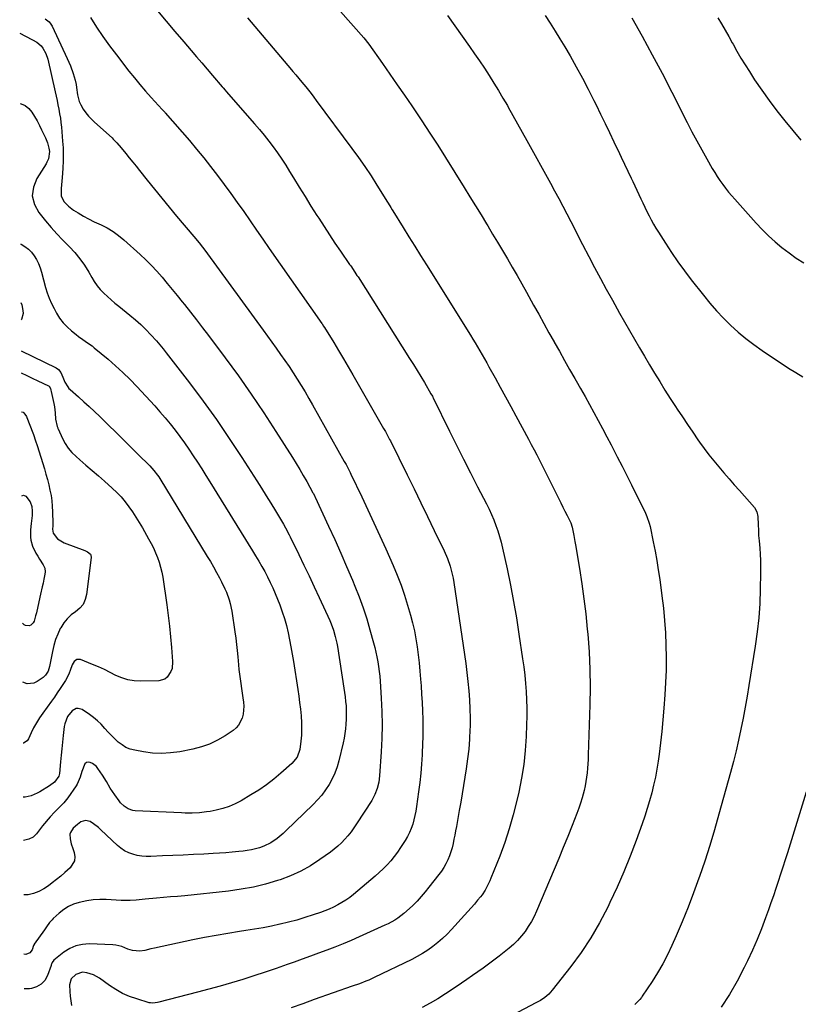
# Model space of a CAD drawing. Units: inches. Extents: x 1830725 to 1836084, y 436873 to 442232.
# Drawn here: x 1830728 to 1831189, y 439730 to 440312 of the extents above; entities that cross this region are included whole.
import ezdxf

# ---------------------------------------------------------------- set-up
doc = ezdxf.new("R2010")
doc.units = ezdxf.units.IN
doc.header["$MEASUREMENT"] = 0
doc.layers.add('7', color=7, linetype='Continuous')
doc.layers.add('8', color=7, linetype='Continuous')

msp = doc.modelspace()

# ---------------------------------------------------------------- linework, layer by layer
at = {"layer": '7', "color": 18}
for points in [[(1830809.99, 440317.7, 2026), (1830815.09, 440311.5, 2026), (1830820.26, 440305.36, 2026), (1830825.47, 440299.25, 2026), (1830829.85, 440294.17, 2026), (1830833.01, 440290.5, 2026), (1830836.15, 440286.84, 2026), (1830839.3, 440283.17, 2026), (1830842.43, 440279.49, 2026), (1830848.11, 440272.83, 2026), (1830848.7, 440272.13, 2026), (1830849.89, 440270.76, 2026), (1830850.49, 440270.07, 2026), (1830867.35, 440250.81, 2026), (1830870.19, 440247.49, 2026), (1830872.98, 440244.11, 2026), (1830875.68, 440240.67, 2026), (1830878.33, 440237.19, 2026), (1830880.88, 440233.64, 2026), (1830883.37, 440230.04, 2026), (1830885.76, 440226.38, 2026), (1830888.08, 440222.67, 2026), (1830890.34, 440218.96, 2026), (1830893.76, 440213.38, 2026), (1830897.21, 440207.81, 2026), (1830900.69, 440202.27, 2026), (1830904.19, 440196.74, 2026), (1830905.26, 440195.07, 2026), (1830908.43, 440190.15, 2026), (1830911.64, 440185.26, 2026), (1830914.9, 440180.4, 2026), (1830918.2, 440175.56, 2026), (1830923.57, 440167.76, 2026), (1830924.21, 440166.84, 2026), (1830926.7, 440163.13, 2026), (1830927.92, 440161.26, 2026), (1830928.52, 440160.32, 2026), (1830959.05, 440112.08, 2026), (1830961.26, 440108.55, 2026), (1830963.46, 440105.01, 2026), (1830965.62, 440101.46, 2026), (1830967.76, 440097.89, 2026), (1830971.67, 440091.34, 2026), (1830972.51, 440089.81, 2026), (1830972.82, 440089.19, 2026), (1830972.98, 440088.87, 2026), (1830982.71, 440069.15, 2026), (1830986.8, 440060.93, 2026), (1830990.92, 440052.71, 2026), (1830995.08, 440044.52, 2026), (1830999.27, 440036.34, 2026), (1831004.5, 440026.22, 2026), (1831006.04, 440023.09, 2026), (1831007.5, 440019.93, 2026), (1831008.85, 440016.71, 2026), (1831010.12, 440013.46, 2026), (1831011.26, 440010.17, 2026), (1831012.3, 440006.84, 2026), (1831013.2, 440003.48, 2026), (1831014.01, 440000.09, 2026), (1831016.67, 439987.72, 2026), (1831018.64, 439978.11, 2026), (1831020.49, 439968.48, 2026), (1831022.16, 439958.81, 2026), (1831023.71, 439949.12, 2026), (1831025.88, 439934.67, 2026), (1831026.54, 439929.83, 2026), (1831027.12, 439924.97, 2026), (1831027.57, 439920.1, 2026), (1831027.94, 439915.23, 2026), (1831028.17, 439910.34, 2026), (1831028.31, 439905.46, 2026), (1831028.3, 439900.57, 2026), (1831028.19, 439895.68, 2026), (1831027.94, 439888.77, 2026), (1831027.4, 439880.45, 2026), (1831026.55, 439872.18, 2026), (1831025.24, 439863.96, 2026), (1831023.61, 439855.79, 2026), (1831022.46, 439850.75, 2026), (1831020.36, 439842.42, 2026), (1831018.01, 439834.17, 2026), (1831015.28, 439826.03, 2026), (1831012.31, 439817.97, 2026), (1831007.17, 439804.92, 2026), (1831006.56, 439803.45, 2026), (1831005.2, 439800.58, 2026), (1831003.64, 439797.8, 2026), (1831001.87, 439795.17, 2026), (1831000.9, 439793.91, 2026), (1830999.23, 439791.85, 2026), (1830997.38, 439789.6, 2026), (1830995.49, 439787.38, 2026), (1830993.56, 439785.19, 2026), (1830991.6, 439783.03, 2026), (1830983.77, 439774.58, 2026), (1830981.18, 439771.92, 2026), (1830978.51, 439769.36, 2026), (1830975.72, 439766.93, 2026), (1830972.84, 439764.59, 2026), (1830969.84, 439762.42, 2026), (1830966.76, 439760.38, 2026), (1830963.55, 439758.54, 2026), (1830960.26, 439756.83, 2026), (1830938.1, 439746.18, 2026), (1830934.88, 439744.72, 2026), (1830933.24, 439744.04, 2026), (1830929.35, 439742.52, 2026), (1830925.09, 439740.99, 2026), (1830902.67, 439733.12, 2026), (1830895.81, 439730.71, 2026), (1830888.95, 439728.29, 2026)], [(1830918.15, 440317.36, 2022), (1830931.97, 440301.7, 2022), (1830934.92, 440297.94, 2022), (1830943.01, 440286.48, 2022), (1830947.39, 440280.25, 2022), (1830951.74, 440274.01, 2022), (1830956.07, 440267.75, 2022), (1830960.38, 440261.47, 2022), (1830961.52, 440259.79, 2022), (1830966.34, 440252.63, 2022), (1830971.09, 440245.43, 2022), (1830975.75, 440238.17, 2022), (1830980.35, 440230.87, 2022), (1830991.34, 440213.16, 2022), (1830994.67, 440207.8, 2022), (1830997.98, 440202.42, 2022), (1831001.27, 440197.04, 2022), (1831004.56, 440191.65, 2022), (1831005.22, 440190.55, 2022), (1831008.16, 440185.7, 2022), (1831011.08, 440180.84, 2022), (1831014, 440175.97, 2022), (1831016.9, 440171.1, 2022), (1831019.77, 440166.21, 2022), (1831022.61, 440161.3, 2022), (1831025.4, 440156.37, 2022), (1831028.17, 440151.42, 2022), (1831032.4, 440143.75, 2022), (1831035.42, 440138.29, 2022), (1831038.44, 440132.82, 2022), (1831041.47, 440127.36, 2022), (1831044.51, 440121.91, 2022), (1831044.6, 440121.75, 2022), (1831047.6, 440116.38, 2022), (1831050.63, 440111.01, 2022), (1831053.67, 440105.66, 2022), (1831056.72, 440100.31, 2022), (1831057.47, 440099, 2022), (1831060.15, 440094.31, 2022), (1831062.8, 440089.6, 2022), (1831065.43, 440084.89, 2022), (1831068.04, 440080.16, 2022), (1831070.62, 440075.42, 2022), (1831073.18, 440070.66, 2022), (1831075.71, 440065.89, 2022), (1831078.22, 440061.11, 2022), (1831078.99, 440059.62, 2022), (1831081.85, 440054.08, 2022), (1831084.69, 440048.52, 2022), (1831087.49, 440042.95, 2022), (1831090.27, 440037.37, 2022), (1831098.53, 440020.66, 2022), (1831099.4, 440018.76, 2022), (1831100.8, 440014.83, 2022), (1831101.29, 440012.8, 2022), (1831103.15, 440003.8, 2022), (1831104.23, 439998.26, 2022), (1831105.24, 439992.72, 2022), (1831106.13, 439987.15, 2022), (1831106.95, 439981.57, 2022), (1831108.27, 439971.91, 2022), (1831109.14, 439964.62, 2022), (1831109.86, 439957.32, 2022), (1831110.34, 439950, 2022), (1831110.67, 439942.67, 2022), (1831110.76, 439935.33, 2022), (1831110.71, 439927.99, 2022), (1831110.43, 439920.66, 2022), (1831110.01, 439913.33, 2022), (1831109.42, 439905.34, 2022), (1831108.85, 439898.53, 2022), (1831108.2, 439891.72, 2022), (1831107.41, 439884.92, 2022), (1831106.54, 439878.14, 2022), (1831105.98, 439874.05, 2022), (1831105.24, 439869.34, 2022), (1831104.39, 439864.64, 2022), (1831103.38, 439859.98, 2022), (1831102.25, 439855.34, 2022), (1831100.97, 439850.73, 2022), (1831099.62, 439846.15, 2022), (1831098.14, 439841.61, 2022), (1831096.58, 439837.1, 2022), (1831093.05, 439827.28, 2022), (1831089.51, 439817.93, 2022), (1831085.78, 439808.67, 2022), (1831081.76, 439799.53, 2022), (1831077.54, 439790.47, 2022), (1831076.2, 439787.7, 2022), (1831071.37, 439778.53, 2022), (1831066.18, 439769.59, 2022), (1831060.43, 439761, 2022), (1831054.3, 439752.65, 2022), (1831043.4, 439738.73, 2022), (1831041.34, 439736.44, 2022), (1831038.98, 439734.45, 2022), (1831036.41, 439732.71, 2022), (1831033.72, 439731.17, 2022), (1830995.56, 439711.19, 2022)], [(1831039.19, 440314.93, 2018), (1831042.19, 440310.35, 2018), (1831045.13, 440305.74, 2018), (1831047.98, 440301.08, 2018), (1831050.78, 440296.38, 2018), (1831053.91, 440291, 2018), (1831057.61, 440284.48, 2018), (1831061.21, 440277.93, 2018), (1831064.68, 440271.29, 2018), (1831068.06, 440264.61, 2018), (1831069.29, 440262.1, 2018), (1831071.97, 440256.63, 2018), (1831074.64, 440251.15, 2018), (1831077.28, 440245.66, 2018), (1831079.9, 440240.16, 2018), (1831083.16, 440233.29, 2018), (1831084.14, 440231.22, 2018), (1831086.11, 440227.08, 2018), (1831088.07, 440222.94, 2018), (1831090.02, 440218.79, 2018), (1831091, 440216.72, 2018), (1831095.74, 440206.6, 2018), (1831096.94, 440204.07, 2018), (1831098.16, 440201.56, 2018), (1831099.4, 440199.05, 2018), (1831100.67, 440196.55, 2018), (1831101.98, 440194.08, 2018), (1831103.33, 440191.64, 2018), (1831104.75, 440189.23, 2018), (1831106.21, 440186.84, 2018), (1831110.33, 440180.32, 2018), (1831113.96, 440174.75, 2018), (1831117.71, 440169.26, 2018), (1831121.62, 440163.88, 2018), (1831125.64, 440158.59, 2018), (1831132.77, 440149.49, 2018), (1831136.57, 440144.86, 2018), (1831140.5, 440140.34, 2018), (1831144.62, 440136.01, 2018), (1831148.88, 440131.79, 2018), (1831153.33, 440127.78, 2018), (1831157.9, 440123.94, 2018), (1831162.67, 440120.33, 2018), (1831167.57, 440116.88, 2018), (1831183.15, 440106.5, 2018), (1831187.37, 440103.8, 2018), (1831191.65, 440101.21, 2018)], [(1830770.22, 440313.72, 2028), (1830773.88, 440308.06, 2028), (1830777.65, 440302.48, 2028), (1830781.58, 440297.01, 2028), (1830785.63, 440291.62, 2028), (1830793.07, 440281.98, 2028), (1830796.25, 440277.99, 2028), (1830799.5, 440274.05, 2028), (1830802.85, 440270.2, 2028), (1830806.27, 440266.42, 2028), (1830812.77, 440259.42, 2028), (1830813.89, 440258.2, 2028), (1830814.34, 440257.71, 2028), (1830814.55, 440257.46, 2028), (1830828.77, 440240.94, 2028), (1830833.04, 440235.89, 2028), (1830837.24, 440230.79, 2028), (1830841.35, 440225.6, 2028), (1830845.4, 440220.37, 2028), (1830849.36, 440215.07, 2028), (1830853.28, 440209.74, 2028), (1830857.12, 440204.37, 2028), (1830860.93, 440198.95, 2028), (1830864.7, 440193.52, 2028), (1830868.47, 440188.09, 2028), (1830872.26, 440182.67, 2028), (1830876.05, 440177.25, 2028), (1830907.11, 440132.87, 2028), (1830907.32, 440132.56, 2028), (1830908.16, 440131.33, 2028), (1830908.56, 440130.7, 2028), (1830908.76, 440130.39, 2028), (1830914.18, 440121.53, 2028), (1830917.07, 440116.77, 2028), (1830919.93, 440112, 2028), (1830922.75, 440107.2, 2028), (1830925.54, 440102.39, 2028), (1830943.69, 440070.82, 2028), (1830944.73, 440068.99, 2028), (1830946.21, 440066.2, 2028), (1830947.17, 440064.32, 2028), (1830947.64, 440063.38, 2028), (1830957.6, 440043.27, 2028), (1830961.64, 440035.09, 2028), (1830965.65, 440026.89, 2028), (1830969.64, 440018.69, 2028), (1830973.61, 440010.47, 2028), (1830979.4, 439998.44, 2028), (1830981.36, 439993.95, 2028), (1830982.97, 439989.33, 2028), (1830984.24, 439984.6, 2028), (1830984.73, 439982.2, 2028), (1830985.15, 439979.79, 2028), (1830991.53, 439937.25, 2028), (1830992.29, 439931.89, 2028), (1830992.98, 439926.53, 2028), (1830993.57, 439921.15, 2028), (1830994.09, 439915.76, 2028), (1830994.48, 439910.37, 2028), (1830994.74, 439904.97, 2028), (1830994.81, 439899.57, 2028), (1830994.77, 439894.16, 2028), (1830994.74, 439893.11, 2028), (1830994.47, 439887.19, 2028), (1830994.03, 439881.28, 2028), (1830993.36, 439875.4, 2028), (1830992.52, 439869.53, 2028), (1830990.9, 439859.62, 2028), (1830990.1, 439854.74, 2028), (1830989.27, 439849.87, 2028), (1830988.42, 439844.99, 2028), (1830987.56, 439840.13, 2028), (1830986.72, 439835.44, 2028), (1830986.25, 439832.92, 2028), (1830985.77, 439830.4, 2028), (1830985.26, 439827.89, 2028), (1830984.73, 439825.34, 2028), (1830984.12, 439822.88, 2028), (1830983.4, 439820.45, 2028), (1830982.54, 439818.07, 2028), (1830981.56, 439815.73, 2028), (1830980.44, 439813.45, 2028), (1830979.2, 439811.24, 2028), (1830977.82, 439809.13, 2028), (1830976.33, 439807.08, 2028), (1830970.45, 439799.56, 2028), (1830968.19, 439796.78, 2028), (1830965.85, 439794.06, 2028), (1830963.41, 439791.43, 2028), (1830960.91, 439788.87, 2028), (1830958.94, 439786.94, 2028), (1830955.66, 439783.99, 2028), (1830952.12, 439781.36, 2028), (1830950.26, 439780.17, 2028), (1830946.4, 439778.02, 2028), (1830944.41, 439777.06, 2028), (1830929.14, 439770.21, 2028), (1830924.42, 439768.14, 2028), (1830919.67, 439766.13, 2028), (1830914.89, 439764.21, 2028), (1830910.08, 439762.35, 2028), (1830905.25, 439760.54, 2028), (1830900.42, 439758.75, 2028), (1830895.57, 439756.99, 2028), (1830890.72, 439755.25, 2028), (1830886.7, 439753.81, 2028), (1830880.16, 439751.53, 2028), (1830873.59, 439749.29, 2028), (1830867, 439747.14, 2028), (1830860.39, 439745.05, 2028), (1830860.35, 439745.04, 2028), (1830853.69, 439743.03, 2028), (1830847.01, 439741.08, 2028), (1830840.3, 439739.24, 2028), (1830833.58, 439737.46, 2028), (1830810.66, 439731.58, 2028), (1830809.96, 439731.42, 2028), (1830807.12, 439731.04, 2028), (1830805.71, 439731.17, 2028), (1830805.02, 439731.33, 2028), (1830797.68, 439733.54, 2028), (1830793.42, 439735.05, 2028), (1830789.29, 439736.84, 2028), (1830785.36, 439739.02, 2028), (1830781.56, 439741.47, 2028), (1830775.62, 439745.74, 2028), (1830772.03, 439747.77, 2028), (1830768.09, 439748.97, 2028), (1830765.51, 439749.28, 2028), (1830761.54, 439747.92, 2028), (1830758.85, 439745.35, 2028), (1830757.97, 439741.78, 2028), (1830758.14, 439737.84, 2028), (1830758.32, 439735.11, 2028), (1830758.59, 439732.4, 2028), (1830758.97, 439729.7, 2028)], [(1830863.15, 440313.52, 2024), (1830889.17, 440282.85, 2024), (1830890.04, 440281.81, 2024), (1830891.79, 440279.74, 2024), (1830893.53, 440277.67, 2024), (1830895.26, 440275.58, 2024), (1830897.62, 440272.7, 2024), (1830899.21, 440270.73, 2024), (1830900.79, 440268.73, 2024), (1830902.34, 440266.72, 2024), (1830903.87, 440264.69, 2024), (1830924.95, 440236.32, 2024), (1830928.81, 440230.98, 2024), (1830932.58, 440225.58, 2024), (1830936.21, 440220.09, 2024), (1830939.75, 440214.53, 2024), (1830945.87, 440204.64, 2024), (1830946.27, 440203.98, 2024), (1830947.85, 440201.32, 2024), (1830948.65, 440200, 2024), (1830949.06, 440199.35, 2024), (1830955.16, 440189.6, 2024), (1830958.62, 440184.08, 2024), (1830962.08, 440178.55, 2024), (1830965.54, 440173.02, 2024), (1830969, 440167.5, 2024), (1830995, 440125.96, 2024), (1830996.42, 440123.66, 2024), (1830997.83, 440121.35, 2024), (1830999.22, 440119.03, 2024), (1831000.59, 440116.7, 2024), (1831001.95, 440114.36, 2024), (1831003.29, 440112.02, 2024), (1831004.62, 440109.66, 2024), (1831005.94, 440107.3, 2024), (1831009.56, 440100.77, 2024), (1831012.67, 440095.13, 2024), (1831015.77, 440089.49, 2024), (1831018.85, 440083.83, 2024), (1831021.92, 440078.17, 2024), (1831029.35, 440064.44, 2024), (1831031, 440061.34, 2024), (1831032.63, 440058.24, 2024), (1831034.24, 440055.13, 2024), (1831035.82, 440052.01, 2024), (1831037.4, 440048.87, 2024), (1831038.97, 440045.74, 2024), (1831040.54, 440042.61, 2024), (1831042.11, 440039.48, 2024), (1831047.23, 440029.24, 2024), (1831048.47, 440026.76, 2024), (1831049.7, 440024.29, 2024), (1831050.94, 440021.81, 2024), (1831052.17, 440019.34, 2024), (1831054.32, 440015.01, 2024), (1831054.61, 440014.37, 2024), (1831055.08, 440013.06, 2024), (1831055.24, 440012.38, 2024), (1831056.18, 440007.56, 2024), (1831056.84, 440003.88, 2024), (1831057.16, 440002.03, 2024), (1831059.49, 439987.91, 2024), (1831060.86, 439979, 2024), (1831062.12, 439970.06, 2024), (1831063.19, 439961.11, 2024), (1831064.13, 439952.14, 2024), (1831064.4, 439949.25, 2024), (1831065.19, 439938.81, 2024), (1831065.71, 439928.36, 2024), (1831065.82, 439917.91, 2024), (1831065.67, 439907.44, 2024), (1831064.66, 439877.82, 2024), (1831064.55, 439875.17, 2024), (1831064.4, 439872.53, 2024), (1831064.22, 439869.89, 2024), (1831064, 439867.26, 2024), (1831063.7, 439864.63, 2024), (1831063.32, 439862.02, 2024), (1831062.82, 439859.43, 2024), (1831062.24, 439856.85, 2024), (1831061.09, 439852.47, 2024), (1831060.16, 439849.34, 2024), (1831059.1, 439846.24, 2024), (1831057.97, 439843.18, 2024), (1831055.2, 439836.15, 2024), (1831052.59, 439829.61, 2024), (1831049.95, 439823.07, 2024), (1831047.26, 439816.56, 2024), (1831044.53, 439810.06, 2024), (1831034.08, 439785.42, 2024), (1831032.63, 439782.3, 2024), (1831031.04, 439779.25, 2024), (1831029.24, 439776.31, 2024), (1831027.3, 439773.46, 2024), (1831025.16, 439770.76, 2024), (1831022.89, 439768.18, 2024), (1831020.43, 439765.78, 2024), (1831017.84, 439763.51, 2024), (1831015.04, 439761.23, 2024), (1831011.98, 439758.8, 2024), (1831008.9, 439756.41, 2024), (1831005.76, 439754.09, 2024), (1831002.59, 439751.81, 2024), (1830999.4, 439749.57, 2024), (1830996.19, 439747.33, 2024), (1830992.98, 439745.11, 2024), (1830989.77, 439742.89, 2024), (1830984.84, 439739.5, 2024), (1830980.35, 439736.54, 2024), (1830975.8, 439733.69, 2024), (1830971.15, 439731.01, 2024), (1830966.42, 439728.44, 2024)], [(1831090.39, 440313.45, 2016), (1831096.49, 440302.61, 2016), (1831102.49, 440291.71, 2016), (1831108.32, 440280.73, 2016), (1831114.04, 440269.68, 2016), (1831123.25, 440251.56, 2016), (1831126.04, 440246.16, 2016), (1831128.9, 440240.79, 2016), (1831131.83, 440235.46, 2016), (1831134.82, 440230.16, 2016), (1831138.05, 440224.53, 2016), (1831139.5, 440222.09, 2016), (1831141.01, 440219.7, 2016), (1831142.6, 440217.35, 2016), (1831144.25, 440215.04, 2016), (1831145.96, 440212.79, 2016), (1831147.72, 440210.56, 2016), (1831149.54, 440208.39, 2016), (1831151.41, 440206.26, 2016), (1831164.02, 440192.2, 2016), (1831167.62, 440188.37, 2016), (1831171.35, 440184.66, 2016), (1831175.25, 440181.14, 2016), (1831179.26, 440177.74, 2016), (1831183.44, 440174.54, 2016), (1831187.72, 440171.49, 2016), (1831192.14, 440168.66, 2016)], [(1831141.41, 440313.56, 2014), (1831143.59, 440309.9, 2014), (1831145.74, 440306.21, 2014), (1831147.83, 440302.49, 2014), (1831149.89, 440298.76, 2014), (1831150.33, 440297.95, 2014), (1831152.63, 440293.82, 2014), (1831155, 440289.74, 2014), (1831157.46, 440285.71, 2014), (1831159.99, 440281.72, 2014), (1831163.07, 440276.97, 2014), (1831167.29, 440270.71, 2014), (1831171.65, 440264.56, 2014), (1831176.22, 440258.56, 2014), (1831180.94, 440252.66, 2014), (1831190.45, 440241.17, 2014)], [(1830728.42, 440304.46, 2032), (1830731.92, 440302.6, 2032), (1830736.05, 440300.51, 2032), (1830738.62, 440299.1, 2032), (1830741.05, 440296.99, 2032), (1830742.21, 440295.53, 2032), (1830743.91, 440292.47, 2032), (1830745, 440289.14, 2032), (1830749.36, 440269.86, 2032), (1830749.94, 440267.26, 2032), (1830750.5, 440264.67, 2032), (1830751.05, 440262.06, 2032), (1830751.58, 440259.46, 2032), (1830752.06, 440256.84, 2032), (1830752.48, 440254.22, 2032), (1830752.81, 440251.59, 2032), (1830753.08, 440248.95, 2032), (1830753.8, 440240.55, 2032), (1830754.05, 440236.62, 2032), (1830754.19, 440232.69, 2032), (1830754.15, 440228.76, 2032), (1830753.99, 440224.83, 2032), (1830753.78, 440221.43, 2032), (1830753.42, 440216.98, 2032), (1830752.89, 440212.54, 2032), (1830753.02, 440208.31, 2032), (1830754.62, 440205.04, 2032), (1830757.2, 440202.22, 2032), (1830760.24, 440199.91, 2032), (1830763.03, 440198.17, 2032), (1830766.1, 440196.34, 2032), (1830769.22, 440194.61, 2032), (1830772.41, 440193.01, 2032), (1830776.56, 440191.11, 2032), (1830780.18, 440189.31, 2032), (1830783.66, 440187.29, 2032), (1830786.92, 440184.94, 2032), (1830790.05, 440182.36, 2032), (1830799.68, 440173.6, 2032), (1830803.07, 440170.39, 2032), (1830806.38, 440167.09, 2032), (1830809.55, 440163.67, 2032), (1830812.63, 440160.16, 2032), (1830815.62, 440156.57, 2032), (1830818.61, 440152.97, 2032), (1830821.56, 440149.35, 2032), (1830824.5, 440145.71, 2032), (1830825.88, 440144, 2032), (1830829.48, 440139.48, 2032), (1830833.04, 440134.93, 2032), (1830836.56, 440130.35, 2032), (1830840.05, 440125.75, 2032), (1830849.95, 440112.57, 2032), (1830857.78, 440101.89, 2032), (1830865.42, 440091.07, 2032), (1830872.79, 440080.08, 2032), (1830879.99, 440068.96, 2032), (1830889.71, 440053.52, 2032), (1830891.89, 440050.01, 2032), (1830894.03, 440046.48, 2032), (1830896.11, 440042.91, 2032), (1830898.17, 440039.33, 2032), (1830901.87, 440032.75, 2032), (1830902.04, 440032.44, 2032), (1830902.71, 440031.17, 2032), (1830903.02, 440030.52, 2032), (1830903.17, 440030.2, 2032), (1830911.13, 440013.08, 2032), (1830914.76, 440005.13, 2032), (1830918.33, 439997.14, 2032), (1830921.8, 439989.12, 2032), (1830925.21, 439981.07, 2032), (1830926.67, 439977.55, 2032), (1830929.18, 439971.2, 2032), (1830931.54, 439964.79, 2032), (1830933.65, 439958.29, 2032), (1830935.61, 439951.75, 2032), (1830937.75, 439944.13, 2032), (1830938.48, 439941.34, 2032), (1830939.15, 439938.54, 2032), (1830939.73, 439935.72, 2032), (1830940.26, 439932.89, 2032), (1830940.69, 439930.04, 2032), (1830941.07, 439927.18, 2032), (1830941.37, 439924.32, 2032), (1830941.6, 439921.45, 2032), (1830942.29, 439911.36, 2032), (1830942.67, 439903.44, 2032), (1830942.83, 439895.52, 2032), (1830942.67, 439887.59, 2032), (1830942.29, 439879.67, 2032), (1830941.32, 439865.44, 2032), (1830940.83, 439861.62, 2032), (1830939.91, 439857.88, 2032), (1830938.52, 439854.3, 2032), (1830936.66, 439850.94, 2032), (1830927.68, 439836.96, 2032), (1830926.07, 439834.59, 2032), (1830924.39, 439832.28, 2032), (1830922.59, 439830.05, 2032), (1830920.72, 439827.89, 2032), (1830918.73, 439825.84, 2032), (1830916.66, 439823.87, 2032), (1830914.47, 439822.05, 2032), (1830912.2, 439820.31, 2032), (1830906.01, 439815.9, 2032), (1830900.44, 439812.3, 2032), (1830894.69, 439809.06, 2032), (1830888.67, 439806.36, 2032), (1830882.47, 439804.02, 2032), (1830880.97, 439803.53, 2032), (1830873.83, 439801.45, 2032), (1830866.63, 439799.67, 2032), (1830859.33, 439798.35, 2032), (1830851.97, 439797.33, 2032), (1830826.05, 439794.57, 2032), (1830821.85, 439794.17, 2032), (1830817.65, 439793.89, 2032), (1830813.44, 439793.6, 2032), (1830809.25, 439793.19, 2032), (1830802.55, 439792.44, 2032), (1830800.78, 439792.26, 2032), (1830797.23, 439791.93, 2032), (1830793.68, 439791.71, 2032), (1830791.9, 439791.66, 2032), (1830788.35, 439791.75, 2032), (1830779.57, 439792.25, 2032), (1830775.73, 439792.29, 2032), (1830771.91, 439792.1, 2032), (1830768.13, 439791.56, 2032), (1830763.53, 439790.57, 2032), (1830760.32, 439789.49, 2032), (1830757.27, 439788.12, 2032), (1830754.46, 439786.32, 2032), (1830751.8, 439784.24, 2032), (1830748.3, 439781.04, 2032), (1830747.54, 439780.3, 2032), (1830746.13, 439778.73, 2032), (1830744.24, 439776.16, 2032), (1830743.01, 439774.43, 2032), (1830736.98, 439765.87, 2032), (1830736.89, 439765.73, 2032), (1830736.62, 439765.14, 2032), (1830735.72, 439762.64, 2032), (1830734.43, 439760.83, 2032), (1830731.99, 439759.89, 2032), (1830730.97, 439760.03, 2032)], [(1830728.62, 440262.9, 2034), (1830729.26, 440262.74, 2034), (1830731.74, 440261.65, 2034), (1830733.83, 440259.92, 2034), (1830735.66, 440257.77, 2034), (1830737.21, 440255.21, 2034), (1830738.69, 440252.62, 2034), (1830740.09, 440249.97, 2034), (1830741.42, 440247.3, 2034), (1830743.69, 440242.5, 2034), (1830744.87, 440239.56, 2034), (1830745.66, 440236.5, 2034), (1830745.98, 440234.47, 2034), (1830745.43, 440230.15, 2034), (1830744.56, 440228.12, 2034), (1830744.01, 440227.16, 2034), (1830738.5, 440218.51, 2034), (1830736.51, 440213.33, 2034), (1830735.83, 440208.23, 2034), (1830737.12, 440203.25, 2034), (1830739.72, 440198.35, 2034), (1830743.73, 440193.48, 2034), (1830747, 440189.64, 2034), (1830750.36, 440185.87, 2034), (1830753.84, 440182.21, 2034), (1830757.4, 440178.62, 2034), (1830757.82, 440178.21, 2034), (1830761.07, 440174.76, 2034), (1830764.09, 440171.15, 2034), (1830766.79, 440167.28, 2034), (1830769.27, 440163.25, 2034), (1830771.02, 440160.1, 2034), (1830772.56, 440157.59, 2034), (1830774.24, 440155.19, 2034), (1830776.12, 440152.95, 2034), (1830778.14, 440150.82, 2034), (1830780.29, 440148.79, 2034), (1830782.48, 440146.8, 2034), (1830784.72, 440144.88, 2034), (1830787, 440143, 2034), (1830793.64, 440137.67, 2034), (1830796.87, 440134.97, 2034), (1830800, 440132.14, 2034), (1830803.03, 440129.21, 2034), (1830805.96, 440126.18, 2034), (1830809.3, 440122.55, 2034), (1830811.31, 440120.26, 2034), (1830813.25, 440117.91, 2034), (1830815.14, 440115.52, 2034), (1830828.84, 440097.7, 2034), (1830836.9, 440086.93, 2034), (1830844.77, 440076.03, 2034), (1830852.35, 440064.93, 2034), (1830859.74, 440053.7, 2034), (1830868.61, 440039.83, 2034), (1830871.41, 440035.42, 2034), (1830874.18, 440030.99, 2034), (1830876.92, 440026.54, 2034), (1830879.63, 440022.08, 2034), (1830883.78, 440015.18, 2034), (1830884.39, 440014.15, 2034), (1830885.58, 440012.08, 2034), (1830887.83, 440007.86, 2034), (1830888.36, 440006.79, 2034), (1830893.47, 439996.28, 2034), (1830896.53, 439989.94, 2034), (1830899.56, 439983.58, 2034), (1830902.55, 439977.21, 2034), (1830905.51, 439970.82, 2034), (1830911.76, 439957.2, 2034), (1830912.55, 439955.36, 2034), (1830913.95, 439951.62, 2034), (1830915.08, 439947.78, 2034), (1830915.96, 439943.88, 2034), (1830916.31, 439941.9, 2034), (1830920.21, 439917.27, 2034), (1830920.59, 439914.66, 2034), (1830920.92, 439912.05, 2034), (1830921.19, 439909.43, 2034), (1830921.42, 439906.8, 2034), (1830921.56, 439904.17, 2034), (1830921.61, 439901.54, 2034), (1830921.55, 439898.92, 2034), (1830921.39, 439895.94, 2034), (1830921.11, 439893.14, 2034), (1830920.75, 439890.36, 2034), (1830920.25, 439887.6, 2034), (1830919.66, 439884.86, 2034), (1830917.15, 439874.32, 2034), (1830916.1, 439870.67, 2034), (1830914.83, 439867.1, 2034), (1830913.25, 439863.67, 2034), (1830911.45, 439860.32, 2034), (1830909.37, 439857.13, 2034), (1830907.13, 439854.07, 2034), (1830904.65, 439851.2, 2034), (1830902.02, 439848.45, 2034), (1830885.83, 439832.86, 2034), (1830884.16, 439831.33, 2034), (1830880.65, 439828.44, 2034), (1830876.91, 439825.89, 2034), (1830872.87, 439823.88, 2034), (1830870.3, 439822.93, 2034), (1830867.88, 439822.23, 2034), (1830865.45, 439821.64, 2034), (1830862.98, 439821.2, 2034), (1830860.5, 439820.86, 2034), (1830857.96, 439820.6, 2034), (1830854.18, 439820.25, 2034), (1830850.4, 439819.93, 2034), (1830846.62, 439819.67, 2034), (1830842.83, 439819.46, 2034), (1830837.42, 439819.19, 2034), (1830831.28, 439818.9, 2034), (1830825.14, 439818.61, 2034), (1830819.01, 439818.32, 2034), (1830812.87, 439818.04, 2034), (1830806.01, 439817.74, 2034), (1830803.31, 439817.75, 2034), (1830800.64, 439817.95, 2034), (1830798, 439818.4, 2034), (1830795.39, 439819.04, 2034), (1830792.88, 439819.98, 2034), (1830790.51, 439821.14, 2034), (1830788.31, 439822.62, 2034), (1830786.25, 439824.32, 2034), (1830776.51, 439833.55, 2034), (1830775.1, 439834.81, 2034), (1830772.1, 439837.07, 2034), (1830770.03, 439838.38, 2034), (1830767.3, 439839.08, 2034), (1830764.63, 439838.19, 2034), (1830762.53, 439836.72, 2034), (1830760.15, 439834.49, 2034), (1830758.43, 439831.83, 2034), (1830758.13, 439830.88, 2034), (1830758.29, 439828.1, 2034), (1830758.96, 439825.27, 2034), (1830759.8, 439822.48, 2034), (1830760.61, 439820.01, 2034), (1830760.95, 439817.53, 2034), (1830760.76, 439815.18, 2034), (1830758.28, 439811.04, 2034), (1830755.18, 439808.24, 2034), (1830752.73, 439806.13, 2034), (1830750.23, 439804.1, 2034), (1830747.68, 439802.12, 2034), (1830745.43, 439800.43, 2034), (1830742.63, 439798.61, 2034), (1830739.71, 439797.07, 2034), (1830736.61, 439795.96, 2034), (1830733.38, 439795.12, 2034), (1830730.81, 439795.06, 2034)], [(1830729, 440179.87, 2036), (1830729.26, 440179.75, 2036), (1830731.54, 440178.41, 2036), (1830733.63, 440176.85, 2036), (1830735.45, 440174.98, 2036), (1830737.08, 440172.9, 2036), (1830738.44, 440170.6, 2036), (1830739.64, 440168.22, 2036), (1830740.6, 440165.74, 2036), (1830741.41, 440163.19, 2036), (1830743.76, 440154.14, 2036), (1830744.73, 440150.91, 2036), (1830745.86, 440147.75, 2036), (1830747.21, 440144.67, 2036), (1830748.72, 440141.65, 2036), (1830750.22, 440138.93, 2036), (1830752.05, 440136.01, 2036), (1830754.09, 440133.27, 2036), (1830756.44, 440130.8, 2036), (1830759, 440128.5, 2036), (1830761.87, 440126.23, 2036), (1830763.17, 440125.22, 2036), (1830765.85, 440123.31, 2036), (1830768.59, 440121.49, 2036), (1830771.24, 440119.55, 2036), (1830772.52, 440118.52, 2036), (1830780.66, 440111.73, 2036), (1830785.12, 440107.87, 2036), (1830789.47, 440103.9, 2036), (1830793.67, 440099.76, 2036), (1830797.76, 440095.51, 2036), (1830808.26, 440084.18, 2036), (1830811.4, 440080.7, 2036), (1830814.47, 440077.15, 2036), (1830817.43, 440073.52, 2036), (1830820.32, 440069.83, 2036), (1830823.18, 440065.99, 2036), (1830825.88, 440062.26, 2036), (1830828.49, 440058.49, 2036), (1830831.06, 440054.67, 2036), (1830833.57, 440050.82, 2036), (1830836.06, 440046.95, 2036), (1830838.51, 440043.07, 2036), (1830840.95, 440039.17, 2036), (1830866.09, 439998.51, 2036), (1830867.96, 439995.44, 2036), (1830869.8, 439992.36, 2036), (1830871.59, 439989.26, 2036), (1830873.36, 439986.13, 2036), (1830875.04, 439982.97, 2036), (1830876.65, 439979.76, 2036), (1830878.12, 439976.5, 2036), (1830879.52, 439973.2, 2036), (1830882.2, 439966.5, 2036), (1830883.7, 439962.47, 2036), (1830885.05, 439958.38, 2036), (1830886.2, 439954.24, 2036), (1830887.2, 439950.05, 2036), (1830888.07, 439945.83, 2036), (1830888.88, 439941.59, 2036), (1830889.62, 439937.34, 2036), (1830890.32, 439933.08, 2036), (1830892.88, 439916.46, 2036), (1830893.44, 439912.58, 2036), (1830893.96, 439908.7, 2036), (1830894.42, 439904.8, 2036), (1830894.83, 439900.9, 2036), (1830895.12, 439896.72, 2036), (1830895.18, 439893.1, 2036), (1830895, 439889.48, 2036), (1830894.66, 439885.86, 2036), (1830894.04, 439881.07, 2036), (1830892.5, 439876.5, 2036), (1830889.43, 439872.73, 2036), (1830882.96, 439867.03, 2036), (1830878.71, 439863.5, 2036), (1830874.33, 439860.14, 2036), (1830869.77, 439857.03, 2036), (1830865.08, 439854.1, 2036), (1830859.33, 439850.74, 2036), (1830855.83, 439848.91, 2036), (1830852.23, 439847.34, 2036), (1830848.5, 439846.12, 2036), (1830844.67, 439845.15, 2036), (1830841.06, 439844.43, 2036), (1830838.97, 439844.06, 2036), (1830834.74, 439843.56, 2036), (1830830.48, 439843.38, 2036), (1830826.21, 439843.4, 2036), (1830824.08, 439843.48, 2036), (1830796.82, 439844.77, 2036), (1830795.38, 439844.95, 2036), (1830792.65, 439845.85, 2036), (1830790.19, 439847.43, 2036), (1830788.1, 439849.47, 2036), (1830787.18, 439850.62, 2036), (1830784.61, 439854.24, 2036), (1830782.01, 439858.17, 2036), (1830779.72, 439862.09, 2036), (1830777.44, 439865.81, 2036), (1830774.74, 439869.76, 2036), (1830773.79, 439870.9, 2036), (1830771.49, 439872.69, 2036), (1830770.15, 439873.34, 2036), (1830768.92, 439873.44, 2036), (1830767.85, 439873.23, 2036), (1830767.01, 439872.52, 2036), (1830765.16, 439867.97, 2036), (1830764.14, 439864.67, 2036), (1830762.5, 439860.42, 2036), (1830761.89, 439859.45, 2036), (1830756.96, 439852.43, 2036), (1830754.55, 439849.4, 2036), (1830751.8, 439846.67, 2036), (1830748.99, 439843.99, 2036), (1830746.38, 439841.11, 2036), (1830742, 439835.9, 2036), (1830740.14, 439833.58, 2036), (1830738.38, 439831.18, 2036), (1830736.37, 439829.19, 2036), (1830733.79, 439828.02, 2036), (1830730.65, 439827.24, 2036)], [(1830729.17, 440145.29, 2038), (1830729.7, 440143.78, 2038), (1830730.35, 440140.49, 2038), (1830730.58, 440138.66, 2038), (1830729.44, 440135.14, 2038), (1830729.21, 440135.05, 2038)], [(1830729.3, 440116.68, 2038), (1830750.09, 440106.53, 2038), (1830751.37, 440105.69, 2038), (1830752.79, 440103.88, 2038), (1830753.92, 440101.19, 2038), (1830755.11, 440098.19, 2038), (1830756.81, 440095.32, 2038), (1830757.54, 440094.49, 2038), (1830758.32, 440093.72, 2038), (1830763.12, 440089.48, 2038), (1830766.33, 440086.61, 2038), (1830769.51, 440083.7, 2038), (1830772.66, 440080.75, 2038), (1830775.77, 440077.77, 2038), (1830780.86, 440072.82, 2038), (1830785.25, 440068.54, 2038), (1830789.63, 440064.25, 2038), (1830793.99, 440059.94, 2038), (1830798.34, 440055.62, 2038), (1830805.3, 440048.67, 2038), (1830807.77, 440046, 2038), (1830810, 440043.14, 2038), (1830810.68, 440042.14, 2038), (1830811.33, 440041.11, 2038), (1830839.32, 439995.16, 2038), (1830841.19, 439992.04, 2038), (1830843.02, 439988.89, 2038), (1830844.8, 439985.72, 2038), (1830846.55, 439982.53, 2038), (1830847.79, 439980.21, 2038), (1830849.84, 439976.05, 2038), (1830850.73, 439973.91, 2038), (1830852.29, 439969.53, 2038), (1830852.92, 439967.31, 2038), (1830853.85, 439962.77, 2038), (1830855.72, 439950.59, 2038), (1830856.25, 439946.88, 2038), (1830856.73, 439943.16, 2038), (1830857.12, 439939.43, 2038), (1830857.46, 439935.7, 2038), (1830857.85, 439931.01, 2038), (1830858.13, 439928.23, 2038), (1830858.46, 439925.46, 2038), (1830858.82, 439922.69, 2038), (1830859.21, 439919.92, 2038), (1830859.59, 439917.15, 2038), (1830859.97, 439914.38, 2038), (1830860.35, 439911.61, 2038), (1830860.73, 439908.91, 2038), (1830860.9, 439906.54, 2038), (1830860.53, 439901.85, 2038), (1830859.99, 439899.53, 2038), (1830857.93, 439895.42, 2038), (1830856.39, 439893.73, 2038), (1830854.6, 439892.24, 2038), (1830849.88, 439889.08, 2038), (1830845.39, 439886.45, 2038), (1830840.75, 439884.2, 2038), (1830835.88, 439882.52, 2038), (1830830.85, 439881.21, 2038), (1830823.05, 439879.69, 2038), (1830817.7, 439878.95, 2038), (1830812.36, 439878.62, 2038), (1830807.01, 439878.9, 2038), (1830801.66, 439879.58, 2038), (1830796.52, 439880.53, 2038), (1830793.85, 439881.26, 2038), (1830791.3, 439882.27, 2038), (1830788.95, 439883.67, 2038), (1830786.74, 439885.35, 2038), (1830784.67, 439887.28, 2038), (1830782.65, 439889.26, 2038), (1830780.71, 439891.32, 2038), (1830778.82, 439893.42, 2038), (1830776.52, 439895.89, 2038), (1830774.36, 439897.97, 2038), (1830772.05, 439899.86, 2038), (1830769.63, 439901.65, 2038), (1830765.31, 439904.58, 2038), (1830762.98, 439905.32, 2038), (1830761.8, 439905.14, 2038), (1830759.51, 439903.88, 2038), (1830756.71, 439900.47, 2038), (1830755.09, 439896.12, 2038), (1830754.81, 439894.58, 2038), (1830754.16, 439889.23, 2038), (1830753.72, 439885.35, 2038), (1830753.29, 439881.48, 2038), (1830752.91, 439877.59, 2038), (1830752.56, 439873.71, 2038), (1830751.95, 439866.73, 2038), (1830751.66, 439865.17, 2038), (1830748.99, 439861.73, 2038), (1830746.14, 439859.52, 2038), (1830740.43, 439856.06, 2038), (1830738.77, 439855.14, 2038), (1830735.3, 439853.6, 2038), (1830731.68, 439852.74, 2038), (1830730.53, 439852.89, 2038)], [(1830729.47, 440080.6, 2042), (1830730.5, 440080.35, 2042), (1830730.95, 440080.08, 2042), (1830732.42, 440077.79, 2042), (1830732.64, 440077.27, 2042), (1830736.14, 440068.23, 2042), (1830736.5, 440067.29, 2042), (1830737.86, 440063.5, 2042), (1830738.79, 440060.62, 2042), (1830743.01, 440046.93, 2042), (1830743.93, 440043.82, 2042), (1830744.8, 440040.69, 2042), (1830745.6, 440037.55, 2042), (1830746.34, 440034.39, 2042), (1830746.96, 440031.21, 2042), (1830747.44, 440028.01, 2042), (1830747.73, 440024.79, 2042), (1830747.88, 440021.56, 2042), (1830748.01, 440014.62, 2042), (1830748.01, 440013.92, 2042), (1830747.97, 440013.19, 2042), (1830747.77, 440011.17, 2042), (1830748.23, 440008.8, 2042), (1830750.87, 440005.62, 2042), (1830754.68, 440003.2, 2042), (1830767.04, 439998.54, 2042), (1830768.45, 439997.87, 2042), (1830770.21, 439996.43, 2042), (1830770.56, 439995.83, 2042), (1830770.74, 439994.42, 2042), (1830768.02, 439972.64, 2042), (1830767.2, 439969.58, 2042), (1830765.91, 439966.81, 2042), (1830763.93, 439964.49, 2042), (1830761.5, 439962.47, 2042), (1830758.85, 439960.52, 2042), (1830756.46, 439958.33, 2042), (1830754.46, 439955.79, 2042), (1830752.7, 439953.01, 2042), (1830752.45, 439952.52, 2042), (1830750.93, 439949.26, 2042), (1830749.6, 439945.93, 2042), (1830748.57, 439942.5, 2042), (1830747.74, 439938.99, 2042), (1830746.03, 439930.07, 2042), (1830745.17, 439927.3, 2042), (1830743.67, 439924.85, 2042), (1830742.99, 439924.19, 2042), (1830742.24, 439923.59, 2042), (1830738.82, 439921.24, 2042), (1830736.88, 439920.3, 2042), (1830732.82, 439919.82, 2042), (1830730.22, 439920.71, 2042)], [(1830729.7, 440030.89, 2044), (1830730.69, 440031.27, 2044), (1830732.01, 440030.72, 2044), (1830734.63, 440027.34, 2044), (1830735.63, 440024.72, 2044), (1830735.88, 440021.88, 2044), (1830735.76, 440019.3, 2044), (1830735.25, 440014.5, 2044), (1830734.91, 440010.9, 2044), (1830734.86, 440006.58, 2044), (1830735.06, 440004.78, 2044), (1830736.08, 440001.29, 2044), (1830738.05, 439997.03, 2044), (1830739.08, 439995.21, 2044), (1830740.18, 439993.42, 2044), (1830742.3, 439990.16, 2044), (1830743.21, 439988.17, 2044), (1830743.52, 439986.01, 2044), (1830743.36, 439984.56, 2044), (1830742.72, 439981.61, 2044), (1830742.24, 439979.4, 2044), (1830741.77, 439977.2, 2044), (1830740.8, 439972.8, 2044), (1830739.2, 439965.49, 2044), (1830738.33, 439961.86, 2044), (1830737.84, 439960.06, 2044), (1830736.93, 439956.93, 2044), (1830736.45, 439955.96, 2044), (1830734.97, 439954.58, 2044), (1830733.97, 439954.17, 2044), (1830731.9, 439954.3, 2044), (1830731.02, 439954.79, 2044), (1830730.21, 439955.49, 2044), (1830730.05, 439955.68, 2044)], [(1831193.64, 439855.73, 2018), (1831182.49, 439819.93, 2018), (1831181.16, 439815.68, 2018), (1831179.81, 439811.45, 2018), (1831178.44, 439807.22, 2018), (1831177.05, 439802.99, 2018), (1831175.64, 439798.77, 2018), (1831174.21, 439794.56, 2018), (1831172.75, 439790.36, 2018), (1831171.26, 439786.17, 2018), (1831169.6, 439781.52, 2018), (1831167.17, 439775.05, 2018), (1831164.59, 439768.65, 2018), (1831161.8, 439762.33, 2018), (1831158.88, 439756.07, 2018), (1831156.96, 439752.15, 2018), (1831152.76, 439744.11, 2018), (1831148.28, 439736.23, 2018), (1831143.38, 439728.61, 2018)]]:
    msp.add_polyline3d(points, dxfattribs=at)
at = {"layer": '8', "color": 18}
for points in [[(1830981.47, 440314.97, 2020), (1830994.5, 440296.58, 2020), (1830997.47, 440292.33, 2020), (1831000.4, 440288.04, 2020), (1831003.27, 440283.72, 2020), (1831006.1, 440279.37, 2020), (1831008.86, 440274.99, 2020), (1831011.58, 440270.57, 2020), (1831014.24, 440266.12, 2020), (1831016.86, 440261.64, 2020), (1831017.33, 440260.8, 2020), (1831020.14, 440255.88, 2020), (1831022.93, 440250.95, 2020), (1831025.69, 440246, 2020), (1831028.44, 440241.04, 2020), (1831042.34, 440215.73, 2020), (1831044.79, 440211.24, 2020), (1831047.21, 440206.73, 2020), (1831049.6, 440202.21, 2020), (1831051.96, 440197.68, 2020), (1831054.31, 440193.14, 2020), (1831056.66, 440188.6, 2020), (1831059.01, 440184.06, 2020), (1831061.36, 440179.52, 2020), (1831064.98, 440172.51, 2020), (1831068.39, 440166, 2020), (1831071.85, 440159.51, 2020), (1831075.37, 440153.06, 2020), (1831078.94, 440146.63, 2020), (1831080.39, 440144.05, 2020), (1831083.27, 440138.93, 2020), (1831086.17, 440133.82, 2020), (1831089.07, 440128.72, 2020), (1831091.99, 440123.62, 2020), (1831092.02, 440123.56, 2020), (1831094.95, 440118.5, 2020), (1831097.9, 440113.46, 2020), (1831100.89, 440108.44, 2020), (1831103.91, 440103.44, 2020), (1831106.97, 440098.46, 2020), (1831110.06, 440093.5, 2020), (1831113.2, 440088.58, 2020), (1831116.37, 440083.67, 2020), (1831117.37, 440082.14, 2020), (1831120.38, 440077.58, 2020), (1831123.41, 440073.04, 2020), (1831126.49, 440068.53, 2020), (1831129.6, 440064.04, 2020), (1831130.53, 440062.72, 2020), (1831133.26, 440058.95, 2020), (1831136.05, 440055.24, 2020), (1831138.95, 440051.61, 2020), (1831141.93, 440048.04, 2020), (1831144.97, 440044.51, 2020), (1831148.01, 440041, 2020), (1831151.08, 440037.5, 2020), (1831154.15, 440034.01, 2020), (1831162.96, 440024.03, 2020), (1831164.46, 440021.56, 2020), (1831165.02, 440018.72, 2020), (1831165.18, 440013.86, 2020), (1831165.31, 440010.7, 2020), (1831165.48, 440007.55, 2020), (1831165.71, 440004.39, 2020), (1831166.08, 440000.1, 2020), (1831166.36, 439996.38, 2020), (1831166.56, 439992.66, 2020), (1831166.64, 439988.93, 2020), (1831166.63, 439985.2, 2020), (1831166.44, 439975.73, 2020), (1831166.09, 439967.28, 2020), (1831165.51, 439958.85, 2020), (1831164.58, 439950.46, 2020), (1831163.42, 439942.08, 2020), (1831159.7, 439918.92, 2020), (1831158.62, 439912.43, 2020), (1831157.48, 439905.95, 2020), (1831156.25, 439899.49, 2020), (1831154.96, 439893.04, 2020), (1831153.57, 439886.61, 2020), (1831152.1, 439880.2, 2020), (1831150.5, 439873.82, 2020), (1831148.81, 439867.46, 2020), (1831142.02, 439842.81, 2020), (1831139.35, 439833.5, 2020), (1831136.56, 439824.23, 2020), (1831133.58, 439815.02, 2020), (1831130.48, 439805.84, 2020), (1831130.15, 439804.89, 2020), (1831127.01, 439796.26, 2020), (1831123.75, 439787.69, 2020), (1831120.27, 439779.19, 2020), (1831116.67, 439770.75, 2020), (1831114.15, 439765.05, 2020), (1831111.56, 439759.57, 2020), (1831108.79, 439754.2, 2020), (1831105.74, 439748.98, 2020), (1831102.5, 439743.86, 2020), (1831096.67, 439735.16, 2020), (1831096.2, 439734.48, 2020), (1831095.17, 439733.17, 2020), (1831093.47, 439731.35, 2020), (1831092.24, 439730.22, 2020)], [(1830743.4, 440313.01, 2030), (1830745.81, 440311.07, 2030), (1830746.78, 440309.86, 2030), (1830747.18, 440309.2, 2030), (1830747.54, 440308.51, 2030), (1830756.49, 440289.49, 2030), (1830758.4, 440285.06, 2030), (1830760.03, 440280.52, 2030), (1830761.22, 440276.76, 2030), (1830761.76, 440274.15, 2030), (1830762.01, 440272.38, 2030), (1830762.6, 440268.09, 2030), (1830763.66, 440263.98, 2030), (1830764.54, 440262.05, 2030), (1830766.05, 440259.53, 2030), (1830767.55, 440257.46, 2030), (1830769.14, 440255.47, 2030), (1830770.88, 440253.6, 2030), (1830772.72, 440251.82, 2030), (1830783.03, 440242.51, 2030), (1830783.76, 440241.84, 2030), (1830785.82, 440239.71, 2030), (1830788.4, 440236.7, 2030), (1830791.21, 440233.27, 2030), (1830793.23, 440230.78, 2030), (1830795.25, 440228.29, 2030), (1830797.26, 440225.79, 2030), (1830799.27, 440223.29, 2030), (1830803.83, 440217.56, 2030), (1830808.13, 440212.21, 2030), (1830812.46, 440206.88, 2030), (1830816.83, 440201.59, 2030), (1830821.24, 440196.32, 2030), (1830831.4, 440184.29, 2030), (1830834.51, 440180.52, 2030), (1830836.53, 440177.97, 2030), (1830838.5, 440175.39, 2030), (1830839.47, 440174.08, 2030), (1830872.4, 440128.89, 2030), (1830875, 440125.32, 2030), (1830877.59, 440121.75, 2030), (1830880.17, 440118.17, 2030), (1830882.74, 440114.59, 2030), (1830885.28, 440110.98, 2030), (1830887.77, 440107.34, 2030), (1830890.2, 440103.66, 2030), (1830892.59, 440099.93, 2030), (1830894.91, 440096.17, 2030), (1830897.2, 440092.38, 2030), (1830899.43, 440088.56, 2030), (1830901.63, 440084.73, 2030), (1830920.41, 440051.28, 2030), (1830921.43, 440049.41, 2030), (1830922.43, 440047.52, 2030), (1830923.86, 440044.66, 2030), (1830924.32, 440043.7, 2030), (1830930.72, 440030.34, 2030), (1830934.35, 440022.68, 2030), (1830937.93, 440015.01, 2030), (1830941.44, 440007.3, 2030), (1830944.92, 439999.57, 2030), (1830949.27, 439989.77, 2030), (1830951.69, 439983.99, 2030), (1830953.96, 439978.16, 2030), (1830955.99, 439972.24, 2030), (1830957.86, 439966.27, 2030), (1830959.56, 439960.42, 2030), (1830960.8, 439955.78, 2030), (1830961.9, 439951.12, 2030), (1830962.8, 439946.41, 2030), (1830963.56, 439941.68, 2030), (1830964.17, 439936.92, 2030), (1830964.71, 439932.15, 2030), (1830965.16, 439927.37, 2030), (1830965.54, 439922.58, 2030), (1830965.82, 439918.65, 2030), (1830966.13, 439913.69, 2030), (1830966.41, 439908.74, 2030), (1830966.62, 439903.77, 2030), (1830966.8, 439898.81, 2030), (1830966.87, 439893.85, 2030), (1830966.87, 439888.89, 2030), (1830966.73, 439883.93, 2030), (1830966.51, 439878.97, 2030), (1830966.44, 439877.9, 2030), (1830966.06, 439872.42, 2030), (1830965.59, 439866.94, 2030), (1830964.99, 439861.48, 2030), (1830964.31, 439856.02, 2030), (1830963.1, 439847.25, 2030), (1830962.68, 439844.61, 2030), (1830962.18, 439841.99, 2030), (1830961.56, 439839.39, 2030), (1830960.87, 439836.81, 2030), (1830960.01, 439834.29, 2030), (1830959.01, 439831.83, 2030), (1830957.8, 439829.47, 2030), (1830956.45, 439827.17, 2030), (1830953.73, 439822.98, 2030), (1830951.89, 439820.31, 2030), (1830949.95, 439817.72, 2030), (1830947.86, 439815.24, 2030), (1830945.67, 439812.84, 2030), (1830943.37, 439810.54, 2030), (1830941.03, 439808.29, 2030), (1830938.61, 439806.11, 2030), (1830936.15, 439803.99, 2030), (1830925.79, 439795.32, 2030), (1830923.59, 439793.59, 2030), (1830921.32, 439791.96, 2030), (1830918.95, 439790.48, 2030), (1830916.52, 439789.09, 2030), (1830914.02, 439787.84, 2030), (1830911.48, 439786.67, 2030), (1830908.88, 439785.62, 2030), (1830906.25, 439784.66, 2030), (1830901.95, 439783.2, 2030), (1830897.12, 439781.65, 2030), (1830892.26, 439780.19, 2030), (1830887.36, 439778.89, 2030), (1830882.43, 439777.7, 2030), (1830882.36, 439777.68, 2030), (1830877.36, 439776.61, 2030), (1830872.35, 439775.61, 2030), (1830867.31, 439774.73, 2030), (1830862.26, 439773.93, 2030), (1830858.46, 439773.37, 2030), (1830851.51, 439772.28, 2030), (1830844.58, 439771.11, 2030), (1830837.67, 439769.81, 2030), (1830830.77, 439768.43, 2030), (1830812.62, 439764.61, 2030), (1830808.23, 439763.63, 2030), (1830806.05, 439763.09, 2030), (1830802.37, 439762.12, 2030), (1830799.52, 439761.68, 2030), (1830795.21, 439762.17, 2030), (1830792.43, 439763.03, 2030), (1830788.74, 439764.55, 2030), (1830785.25, 439765.39, 2030), (1830783.45, 439765.56, 2030), (1830769.59, 439766.07, 2030), (1830765.51, 439765.77, 2030), (1830761.62, 439764.94, 2030), (1830757.99, 439763.3, 2030), (1830754.54, 439761.12, 2030), (1830748.66, 439756.45, 2030), (1830747.6, 439754.98, 2030), (1830747.27, 439754.1, 2030), (1830747.11, 439753.66, 2030), (1830746.95, 439753.21, 2030), (1830744.85, 439747.36, 2030), (1830743.22, 439744.51, 2030), (1830741.17, 439742.18, 2030), (1830738.46, 439740.65, 2030), (1830735.33, 439739.65, 2030), (1830734.16, 439739.49, 2030), (1830731.06, 439739.59, 2030)], [(1830729.36, 440103.57, 2040), (1830732.56, 440102.1, 2040), (1830735.9, 440100.53, 2040), (1830739.23, 440098.95, 2040), (1830745.37, 440096.01, 2040), (1830745.83, 440095.72, 2040), (1830746.66, 440094.31, 2040), (1830746.93, 440093.37, 2040), (1830747.11, 440092.62, 2040), (1830748.29, 440087.29, 2040), (1830748.65, 440085.46, 2040), (1830748.96, 440083.63, 2040), (1830749.34, 440079.92, 2040), (1830749.67, 440076.21, 2040), (1830750.59, 440072.03, 2040), (1830750.93, 440071.1, 2040), (1830751.06, 440070.8, 2040), (1830751.19, 440070.49, 2040), (1830753.74, 440064.86, 2040), (1830755.34, 440061.88, 2040), (1830757.17, 440059.08, 2040), (1830759.36, 440056.54, 2040), (1830761.78, 440054.18, 2040), (1830763.96, 440052.31, 2040), (1830767.64, 440049.14, 2040), (1830771.31, 440045.96, 2040), (1830774.97, 440042.76, 2040), (1830778.61, 440039.54, 2040), (1830783.19, 440035.47, 2040), (1830785.87, 440032.92, 2040), (1830788.43, 440030.27, 2040), (1830790.8, 440027.45, 2040), (1830793.05, 440024.52, 2040), (1830795.16, 440021.48, 2040), (1830797.2, 440018.4, 2040), (1830799.14, 440015.25, 2040), (1830801.01, 440012.05, 2040), (1830804.69, 440005.51, 2040), (1830806.13, 440002.83, 2040), (1830807.48, 440000.12, 2040), (1830808.73, 439997.35, 2040), (1830809.89, 439994.55, 2040), (1830810.9, 439991.69, 2040), (1830811.78, 439988.8, 2040), (1830812.46, 439985.86, 2040), (1830813, 439982.88, 2040), (1830815.45, 439966.42, 2040), (1830816.31, 439960.18, 2040), (1830817.08, 439953.92, 2040), (1830817.7, 439947.65, 2040), (1830818.24, 439941.37, 2040), (1830818.86, 439932.93, 2040), (1830818.52, 439928.96, 2040), (1830817.87, 439927.09, 2040), (1830815.7, 439923.81, 2040), (1830814.25, 439922.67, 2040), (1830810.63, 439921.65, 2040), (1830799.89, 439921.38, 2040), (1830796.1, 439921.58, 2040), (1830792.41, 439922.15, 2040), (1830788.85, 439923.3, 2040), (1830785.38, 439924.82, 2040), (1830781.96, 439926.58, 2040), (1830778.49, 439928.26, 2040), (1830774.98, 439929.82, 2040), (1830771.42, 439931.3, 2040), (1830764.3, 439934.12, 2040), (1830762.31, 439934.2, 2040), (1830760.71, 439933.02, 2040), (1830759.51, 439930.95, 2040), (1830758.34, 439927.79, 2040), (1830757.78, 439926.2, 2040), (1830756.35, 439923.17, 2040), (1830755.49, 439921.72, 2040), (1830754.04, 439919.49, 2040), (1830752.36, 439916.97, 2040), (1830750.67, 439914.47, 2040), (1830748.93, 439911.99, 2040), (1830747.17, 439909.53, 2040), (1830742.03, 439902.46, 2040), (1830740.11, 439899.65, 2040), (1830738.31, 439896.78, 2040), (1830736.68, 439893.8, 2040), (1830735.17, 439890.75, 2040), (1830733.57, 439887.29, 2040), (1830732.79, 439886.16, 2040), (1830730.66, 439884.76, 2040), (1830730.39, 439884.75, 2040)]]:
    msp.add_polyline3d(points, dxfattribs=at)

doc.saveas('drawing.dxf')
